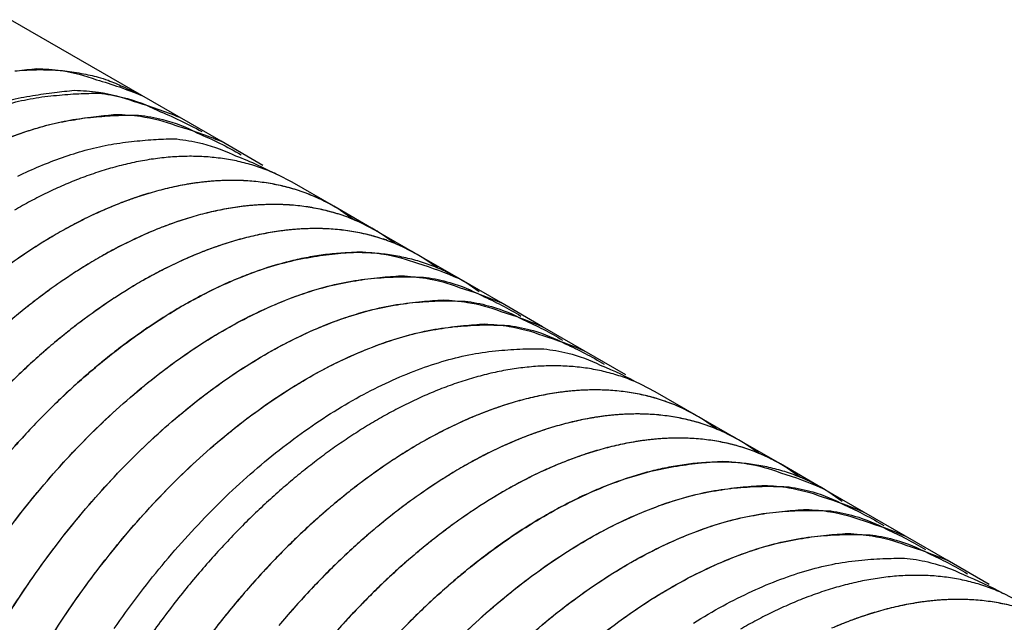
# Model space of a CAD drawing. Extents: x 0.8 to 33.8, y 0.5 to 21.9.
# Drawn here: x 12.9 to 13.3, y 19.9 to 20.2 of the extents above; entities that cross this region are included whole.
import ezdxf

# ---------------------------------------------------------------- set-up
doc = ezdxf.new("R2010")
doc.units = 0
doc.header["$MEASUREMENT"] = 0
doc.linetypes.add('HIDDENNEW0', pattern=[0.1875, 0.0625, -0.0625, 0.0625])
doc.layers.add('OBJ', color=7, linetype='HIDDENNEW0')

msp = doc.modelspace()

# ---------------------------------------------------------------- linework, layer by layer
at = {"layer": 'OBJ', "color": 7, "linetype": 'Continuous'}
msp.add_line((12.96619, 20.15807), (12.91051, 20.19022), dxfattribs=at)
at = {"layer": 'OBJ', "color": 2, "linetype": 'Continuous'}
for p, q in [((12.98387, 20.14786), (12.96619, 20.15807)), ((12.99978, 20.13867), (12.9821, 20.14888)), ((13.01746, 20.12847), (12.99978, 20.13867)), ((13.04751, 20.11112), (13.02983, 20.12132)), ((13.06519, 20.10091), (13.04751, 20.11112)), ((13.08286, 20.0907), (13.06519, 20.10091)), ((13.10054, 20.0805), (13.08286, 20.0907)), ((13.11822, 20.07029), (13.10054, 20.0805)), ((13.1359, 20.06009), (13.11822, 20.07029)), ((13.15358, 20.04988), (13.1359, 20.06009)), ((13.17125, 20.03967), (13.15358, 20.04988)), ((13.2013, 20.02232), (13.18363, 20.03253)), ((13.21898, 20.01212), (13.2013, 20.02232)), ((13.23666, 20.00191), (13.21898, 20.01212)), ((13.25434, 19.9917), (13.23666, 20.00191)), ((13.27202, 19.9815), (13.25434, 19.9917)), ((13.28969, 19.97129), (13.27202, 19.9815)), ((13.30737, 19.96109), (13.28969, 19.97129)), ((13.32505, 19.95088), (13.30737, 19.96109))]:
    msp.add_line(p, q, dxfattribs=at)
for points in [[(12.91237, 20.1685, -0.008645), (12.91645, 20.16883, -0.009055), (12.92051, 20.16901, -0.009626), (12.92456, 20.16903, -0.009661), (12.92857, 20.1689, -0.00929), (12.93253, 20.16861, -0.01066), (12.93652, 20.16813, -0.013291), (12.94054, 20.16743, -0.010251), (12.9443, 20.16668, -0.003267), (12.94767, 20.16591, -0.015196), (12.95187, 20.16452, -0.027304), (12.95812, 20.16186, -0.013427), (12.96619, 20.15807, -0.007032)], [(12.9133, 20.16859, -0.005065), (12.92171, 20.16948, -0.027478), (12.93199, 20.16865, -0.055458), (12.94701, 20.16475, -0.028784), (12.96619, 20.15807, -0.014955)], [(12.91016, 20.15612, -0.02102), (12.91995, 20.15802, -0.016989), (12.92921, 20.1594, -0.005065), (12.93762, 20.1603, -0.027478), (12.9479, 20.15947, -0.055457), (12.96292, 20.15556, -0.028783), (12.9821, 20.14888, -0.014955)], [(12.91033, 20.15474, -0.017095), (12.92013, 20.15688, -0.023047), (12.93009, 20.15812, -0.018743), (12.93947, 20.15883, -0.005838), (12.94797, 20.15907, -0.03006), (12.9582, 20.15727, -0.059868), (12.97291, 20.15172, -0.030653), (12.99155, 20.1428, -0.01581)], [(12.90786, 20.13939, -0.01411), (12.91747, 20.14292, -0.014209), (12.92713, 20.14579, -0.017277), (12.93695, 20.14786, -0.023282), (12.94693, 20.14902, -0.018945), (12.95632, 20.14965, -0.005929), (12.96482, 20.14981, -0.030352), (12.97504, 20.1479, -0.060337), (12.98971, 20.14217, -0.030837), (13.00829, 20.13299, -0.015891)], [(12.90889, 20.13982, -0.012818), (12.91826, 20.14322, -0.015566), (12.92783, 20.14592, -0.02102), (12.93763, 20.14782, -0.01699), (12.94689, 20.1492, -0.005065), (12.95529, 20.15009, -0.027478), (12.96558, 20.14926, -0.055458), (12.98059, 20.14535, -0.028784), (12.99978, 20.13867, -0.014955)], [(12.91364, 20.12395, -0.012986), (12.92305, 20.12817, -0.013729), (12.93257, 20.13184, -0.013777), (12.94214, 20.13487, -0.016739), (12.9519, 20.13714, -0.022582), (12.96182, 20.13853, -0.018344), (12.97118, 20.1394, -0.005658), (12.97966, 20.13978, -0.029479), (12.98991, 20.1382, -0.058916), (13.0047, 20.13303, -0.03027), (13.02348, 20.12461, -0.01564)], [(13.02983, 20.12132), (13.02385, 20.12443, 0.020842), (13.01765, 20.12703, 0.021105), (13.0112, 20.1291, 0.020691), (13.00455, 20.13066, 0.019922), (12.99773, 20.13169, 0.019128), (12.99076, 20.13222, 0.0182), (12.98368, 20.13225, 0.017245), (12.97651, 20.13181, 0.01623), (12.96927, 20.13089, 0.015271), (12.96201, 20.12953, 0.014285), (12.95474, 20.12774, 0.013397), (12.94748, 20.12555, 0.012504), (12.94027, 20.12298, 0.011733), (12.93312, 20.12007, 0.010962), (12.92605, 20.11682, 0.010298), (12.91907, 20.11328, 0.009619), (12.91222, 20.10947, 0.009099)], [(13.04751, 20.11112), (13.04153, 20.11423, 0.020842), (13.03532, 20.11682, 0.021106), (13.02888, 20.11889, 0.020692), (13.02223, 20.12045, 0.019922), (13.0154, 20.12148, 0.019129), (13.00844, 20.12202, 0.0182), (13.00135, 20.12205, 0.017245), (12.99418, 20.1216, 0.01623), (12.98695, 20.12068, 0.015271), (12.97969, 20.11932, 0.014285), (12.97242, 20.11753, 0.013397), (12.96516, 20.11535, 0.012504), (12.95795, 20.11278, 0.011733), (12.95079, 20.10986, 0.010962), (12.94372, 20.10662, 0.010298), (12.93675, 20.10308, 0.009619), (12.9299, 20.09926, 0.009099), (12.92317, 20.0952, 0.008583), (12.91658, 20.09091, 0.008061), (12.91016, 20.08645, 0.007494)], [(13.05602, 20.10544), (13.05034, 20.10939, 0.021442), (13.04439, 20.11282, 0.02191), (13.03816, 20.11571, 0.021753), (13.03167, 20.11807, 0.021285), (13.02496, 20.11987, 0.020695), (13.01806, 20.12115, 0.019874), (13.01099, 20.12188, 0.018966), (13.00379, 20.1221, 0.017952), (12.99649, 20.12179, 0.016947), (12.98912, 20.12101, 0.015884), (12.9817, 20.11974, 0.0149), (12.97428, 20.11803, 0.013902), (12.96686, 20.11589, 0.013019), (12.95947, 20.11336, 0.012133), (12.95215, 20.11044, 0.011373), (12.94491, 20.10719, 0.010611), (12.93778, 20.10362, 0.009979), (12.93075, 20.09976, 0.009337), (12.92386, 20.09563, 0.008807), (12.91712, 20.09128, 0.008273), (12.91055, 20.08673, 0.007843)], [(13.07369, 20.09523), (13.06802, 20.09918, 0.021442), (13.06207, 20.10262, 0.02191), (13.05583, 20.1055, 0.021753), (13.04935, 20.10786, 0.021285), (13.04263, 20.10967, 0.020695), (13.03573, 20.11094, 0.019874), (13.02867, 20.11167, 0.018966), (13.02147, 20.11189, 0.017952), (13.01417, 20.11159, 0.016947), (13.0068, 20.1108, 0.015884), (12.99938, 20.10954, 0.0149), (12.99195, 20.10783, 0.013902), (12.98453, 20.10569, 0.013019), (12.97715, 20.10315, 0.012133), (12.96983, 20.10024, 0.011373), (12.96259, 20.09698, 0.010611), (12.95545, 20.09341, 0.009979), (12.94843, 20.08955, 0.009337), (12.94154, 20.08543, 0.008807), (12.9348, 20.08108, 0.008273), (12.92823, 20.07652, 0.007843), (12.92181, 20.07178, 0.00731), (12.91552, 20.06684, 0.007161), (12.90923, 20.06161, 0.007032)], [(13.06519, 20.10091), (13.05921, 20.10402, 0.020842), (13.053, 20.10662, 0.021106), (13.04655, 20.10868, 0.020692), (13.0399, 20.11024, 0.019923), (13.03308, 20.11128, 0.019129), (13.02612, 20.11181, 0.0182), (13.01903, 20.11184, 0.017246), (13.01186, 20.1114, 0.01623), (13.00463, 20.11048, 0.015272), (12.99737, 20.10912, 0.014285), (12.99009, 20.10733, 0.013397), (12.98284, 20.10514, 0.012504), (12.97563, 20.10257, 0.011733), (12.96847, 20.09966, 0.010962), (12.9614, 20.09641, 0.010298), (12.95443, 20.09287, 0.009619), (12.94758, 20.08906, 0.009099), (12.94085, 20.085, 0.008583), (12.93426, 20.08071, 0.008061), (12.92783, 20.07624, 0.007494), (12.92159, 20.07161, 0.007311), (12.91544, 20.06677, 0.006995), (12.90925, 20.06162, 0.006719)], [(13.08286, 20.0907), (13.07688, 20.09381, 0.020842), (13.07068, 20.09641, 0.021106), (13.06423, 20.09848, 0.020692), (13.05758, 20.10004, 0.019923), (13.05076, 20.10107, 0.019129), (13.04379, 20.1016, 0.0182), (13.03671, 20.10163, 0.017246), (13.02954, 20.10119, 0.016231), (13.02231, 20.10027, 0.015272), (13.01504, 20.09891, 0.014286), (13.00777, 20.09712, 0.013398), (13.00052, 20.09493, 0.012504), (12.9933, 20.09237, 0.011733), (12.98615, 20.08945, 0.010962), (12.97908, 20.0862, 0.010298), (12.97211, 20.08266, 0.009619), (12.96525, 20.07885, 0.009099), (12.95852, 20.07479, 0.008583), (12.95194, 20.0705, 0.008061), (12.94551, 20.06603, 0.007494), (12.93927, 20.06141, 0.007311), (12.93312, 20.05657, 0.006995), (12.92693, 20.05142, 0.006719), (12.92069, 20.04594, 0.006771), (12.91438, 20.04008, 0.006684), (12.90803, 20.03386, 0.006682)], [(13.09137, 20.08502), (13.0857, 20.08898, 0.021442), (13.07975, 20.09241, 0.02191), (13.07351, 20.0953, 0.021753), (13.06702, 20.09766, 0.021285), (13.06031, 20.09946, 0.020695), (13.05341, 20.10074, 0.019874), (13.04634, 20.10147, 0.018966), (13.03915, 20.10168, 0.017952), (13.03185, 20.10138, 0.016947), (13.02448, 20.10059, 0.015884), (13.01706, 20.09933, 0.0149), (13.00963, 20.09762, 0.013902), (13.00221, 20.09548, 0.013019), (12.99483, 20.09295, 0.012133), (12.98751, 20.09003, 0.011373), (12.98027, 20.08678, 0.010611), (12.97313, 20.0832, 0.009979), (12.96611, 20.07934, 0.009337), (12.95922, 20.07522, 0.008807), (12.95248, 20.07087, 0.008273), (12.94591, 20.06631, 0.007843), (12.93949, 20.06157, 0.00731), (12.93319, 20.05663, 0.007161), (12.92691, 20.05141, 0.007032), (12.92053, 20.04579, 0.006761), (12.91408, 20.0398, 0.00685)], [(12.91101, 20.00793, -0.010925), (12.92199, 20.01985, -0.011376), (12.93336, 20.03111, -0.011944), (12.94506, 20.04159, -0.012548), (12.95699, 20.05123, -0.0132), (12.96904, 20.05991, -0.014105), (12.98114, 20.0676, -0.015202), (12.99319, 20.07421, -0.015989), (13.00506, 20.07977, -0.016205), (13.01664, 20.08424, -0.018614), (13.02801, 20.0876, -0.022875), (13.03915, 20.08978, -0.020074), (13.04939, 20.09117, -0.010159), (13.05843, 20.09185, -0.027924), (13.06876, 20.09083, -0.051447), (13.08296, 20.08696, -0.029245), (13.10054, 20.0805, -0.016847)], [(13.10905, 20.07482), (13.10337, 20.07877, 0.021442), (13.09743, 20.0822, 0.02191), (13.09119, 20.08509, 0.021753), (13.0847, 20.08745, 0.021285), (13.07799, 20.08926, 0.020695), (13.07109, 20.09053, 0.019874), (13.06402, 20.09126, 0.018966), (13.05682, 20.09148, 0.017952), (13.04952, 20.09117, 0.016947), (13.04215, 20.09039, 0.015884), (13.03474, 20.08912, 0.0149), (13.02731, 20.08741, 0.013902), (13.01989, 20.08527, 0.013019), (13.01251, 20.08274, 0.012133), (13.00519, 20.07982, 0.011373), (12.99795, 20.07657, 0.010611), (12.99081, 20.073, 0.009979), (12.98378, 20.06914, 0.009337), (12.9769, 20.06501, 0.008807), (12.97016, 20.06066, 0.008273), (12.96358, 20.05611, 0.007843), (12.95716, 20.05137, 0.00731), (12.95087, 20.04642, 0.007161), (12.94459, 20.0412, 0.007032), (12.93821, 20.03559, 0.006761), (12.93176, 20.02959, 0.00685), (12.92527, 20.02321, 0.006834), (12.91876, 20.01646, 0.006801), (12.91224, 20.00932, 0.00673)], [(12.90825, 19.97231, -0.0102), (12.9182, 19.98523, -0.010499), (12.92869, 19.99772, -0.010925), (12.93966, 20.00964, -0.011376), (12.95104, 20.0209, -0.011944), (12.96274, 20.03139, -0.012548), (12.97466, 20.04102, -0.0132), (12.98672, 20.0497, -0.014105), (12.99882, 20.05739, -0.015202), (13.01087, 20.064, -0.015989), (13.02274, 20.06957, -0.016205), (13.03431, 20.07403, -0.018614), (13.04569, 20.07739, -0.022875), (13.05683, 20.07958, -0.020074), (13.06707, 20.08096, -0.010159), (13.07611, 20.08165, -0.027924), (13.08644, 20.08063, -0.051447), (13.10064, 20.07675, -0.029245), (13.11822, 20.07029, -0.016847)], [(12.91261, 19.97812, -0.010797), (12.92328, 19.99141, -0.011155), (12.9345, 20.00418, -0.011651), (12.94622, 20.01625, -0.01219), (12.95831, 20.02755, -0.012854), (12.9707, 20.03792, -0.013583), (12.98326, 20.04732, -0.01436), (12.99589, 20.05562, -0.015433), (13.00849, 20.0628, -0.016693), (13.02095, 20.06877, -0.017671), (13.03313, 20.07359, -0.017996), (13.04492, 20.07723, -0.020671), (13.0564, 20.07966, -0.025279), (13.06754, 20.08084, -0.022296), (13.0777, 20.08124, -0.011563), (13.08662, 20.08101, -0.030489), (13.09663, 20.07883, -0.054833), (13.11015, 20.07326, -0.030671), (13.12673, 20.06461, -0.01757)], [(12.90787, 19.93539, -0.009684), (12.91658, 19.94885, -0.009878), (12.92592, 19.96211, -0.0102), (12.93588, 19.97502, -0.010499), (12.94636, 19.98751, -0.010925), (12.95734, 19.99943, -0.011376), (12.96872, 20.0107, -0.011944), (12.98042, 20.02118, -0.012548), (12.99234, 20.03082, -0.0132), (13.0044, 20.03949, -0.014105), (13.0165, 20.04718, -0.015202), (13.02855, 20.0538, -0.015989), (13.04041, 20.05936, -0.016205), (13.05199, 20.06383, -0.018615), (13.06336, 20.06718, -0.022875), (13.07451, 20.06937, -0.020074), (13.08475, 20.07076, -0.010159), (13.09379, 20.07144, -0.027925), (13.10412, 20.07042, -0.051448), (13.11832, 20.06655, -0.029245), (13.1359, 20.06009, -0.016847)], [(12.9109, 19.94021, -0.010193), (12.92026, 19.9542, -0.010424), (12.93029, 19.96792, -0.010797), (12.94096, 19.98121, -0.011155), (12.95218, 19.99397, -0.011651), (12.96389, 20.00605, -0.01219), (12.97599, 20.01734, -0.012854), (12.98838, 20.02772, -0.013583), (13.00094, 20.03712, -0.01436), (13.01357, 20.04541, -0.015433), (13.02617, 20.05259, -0.016693), (13.03862, 20.05856, -0.017671), (13.05081, 20.06339, -0.017996), (13.0626, 20.06702, -0.020671), (13.07408, 20.06945, -0.025279), (13.08522, 20.07063, -0.022296), (13.09538, 20.07103, -0.011563), (13.1043, 20.0708, -0.030489), (13.11431, 20.06863, -0.054833), (13.12783, 20.06305, -0.030671), (13.1444, 20.05441, -0.01757)], [(12.91018, 19.89807, -0.00935), (12.91753, 19.91163, -0.009422), (12.92555, 19.92519, -0.009684), (12.93426, 19.93865, -0.009878), (12.9436, 19.9519, -0.0102), (12.95356, 19.96482, -0.010499), (12.96404, 19.97731, -0.010925), (12.97502, 19.98923, -0.011376), (12.98639, 20.00049, -0.011944), (12.9981, 20.01097, -0.012548), (13.01002, 20.02061, -0.0132), (13.02208, 20.02929, -0.014105), (13.03418, 20.03698, -0.015202), (13.04623, 20.04359, -0.015989), (13.05809, 20.04916, -0.016205), (13.06967, 20.05362, -0.018615), (13.08104, 20.05698, -0.022875), (13.09219, 20.05917, -0.020074), (13.10242, 20.06055, -0.010159), (13.11146, 20.06124, -0.027924), (13.12179, 20.06021, -0.051447), (13.136, 20.05634, -0.029245), (13.15358, 20.04988, -0.016847)], [(12.91208, 19.90169, -0.009804), (12.91996, 19.91587, -0.009893), (12.92858, 19.93001, -0.010193), (12.93794, 19.944, -0.010424), (12.94797, 19.95771, -0.010797), (12.95864, 19.971, -0.011155), (12.96986, 19.98376, -0.011652), (12.98157, 19.99584, -0.01219), (12.99367, 20.00714, -0.012854), (13.00605, 20.01751, -0.013583), (13.01862, 20.02691, -0.01436), (13.03125, 20.03521, -0.015433), (13.04385, 20.04238, -0.016693), (13.0563, 20.04836, -0.017671), (13.06849, 20.05318, -0.017996), (13.08027, 20.05681, -0.020671), (13.09176, 20.05924, -0.025279), (13.1029, 20.06043, -0.022296), (13.11306, 20.06083, -0.011563), (13.12198, 20.06059, -0.030489), (13.13199, 20.05842, -0.054833), (13.14551, 20.05285, -0.030671), (13.16208, 20.0442, -0.01757)], [(12.95449, 19.93216, -0.010256), (12.9643, 19.94574, -0.010613), (12.97475, 19.95892, -0.010952), (12.98575, 19.97161, -0.011426), (12.99724, 19.98364, -0.011936), (13.00911, 19.99494, -0.01257), (13.0213, 20.00536, -0.013259), (13.03367, 20.01484, -0.013996), (13.04613, 20.02326, -0.015016), (13.05859, 20.0306, -0.016224), (13.07092, 20.03678, -0.017143), (13.08302, 20.04184, -0.017434), (13.09475, 20.04574, -0.020029), (13.10621, 20.04845, -0.024535), (13.11736, 20.04995, -0.021614), (13.12756, 20.05065, -0.011131), (13.13652, 20.0507, -0.029726), (13.14664, 20.04887, -0.053892), (13.16038, 20.04381, -0.03031), (13.17728, 20.03582, -0.017395)], [(13.18363, 20.03253), (13.17765, 20.03564, 0.020842), (13.17144, 20.03823, 0.021105), (13.16499, 20.0403, 0.020692), (13.15835, 20.04186, 0.019922), (13.15152, 20.0429, 0.019129), (13.14456, 20.04343, 0.0182), (13.13747, 20.04346, 0.017246), (13.1303, 20.04301, 0.01623), (13.12307, 20.04209, 0.015272), (13.11581, 20.04074, 0.014285), (13.10853, 20.03894, 0.013397), (13.10128, 20.03676, 0.012504), (13.09407, 20.03419, 0.011733), (13.08691, 20.03128, 0.010962), (13.07984, 20.02803, 0.010298), (13.07287, 20.02449, 0.009619), (13.06602, 20.02067, 0.009099), (13.05929, 20.01661, 0.008583), (13.0527, 20.01232, 0.008061), (13.04627, 20.00786, 0.007494), (13.04004, 20.00323, 0.007311), (13.03388, 19.99839, 0.006995), (13.02769, 19.99324, 0.006719), (13.02145, 19.98776, 0.006771), (13.01514, 19.98191, 0.006684), (13.00879, 19.97569, 0.006682), (13.00242, 19.9691, 0.006627), (12.99604, 19.96215, 0.006634), (12.98968, 19.95483, 0.006588), (12.98335, 19.94716, 0.006614), (12.97708, 19.93912, 0.006594), (12.97089, 19.93075, 0.006634)], [(13.20981, 20.01664), (13.20414, 20.0206, 0.021442), (13.19819, 20.02403, 0.02191), (13.19195, 20.02692, 0.021753), (13.18546, 20.02928, 0.021285), (13.17875, 20.03108, 0.020695), (13.17185, 20.03235, 0.019874), (13.16478, 20.03308, 0.018966), (13.15759, 20.0333, 0.017952), (13.15029, 20.033, 0.016947), (13.14292, 20.03221, 0.015884), (13.1355, 20.03095, 0.0149), (13.12807, 20.02924, 0.013902), (13.12065, 20.0271, 0.013019), (13.11327, 20.02456, 0.012133), (13.10595, 20.02165, 0.011373), (13.09871, 20.0184, 0.010611), (13.09157, 20.01482, 0.009979), (13.08455, 20.01096, 0.009337), (13.07766, 20.00684, 0.008807), (13.07092, 20.00249, 0.008273), (13.06435, 19.99793, 0.007843), (13.05793, 19.99319, 0.00731), (13.05163, 19.98825, 0.007161), (13.04535, 19.98303, 0.007032), (13.03897, 19.97741, 0.006761), (13.03252, 19.97142, 0.00685), (13.02603, 19.96504, 0.006834), (13.01952, 19.95828, 0.006801), (13.013, 19.95114, 0.00673), (13.0065, 19.94362, 0.006761), (13.00005, 19.93572, 0.006733), (12.99365, 19.92746, 0.006765)], [(13.2013, 20.02232), (13.19533, 20.02543, 0.020842), (13.18912, 20.02803, 0.021105), (13.18267, 20.0301, 0.020692), (13.17602, 20.03166, 0.019922), (13.1692, 20.03269, 0.019129), (13.16223, 20.03323, 0.0182), (13.15515, 20.03325, 0.017245), (13.14798, 20.03281, 0.01623), (13.14075, 20.03189, 0.015271), (13.13348, 20.03053, 0.014285), (13.12621, 20.02874, 0.013397), (13.11896, 20.02655, 0.012504), (13.11174, 20.02398, 0.011733), (13.10459, 20.02107, 0.010962), (13.09752, 20.01782, 0.010298), (13.09055, 20.01428, 0.009619), (13.0837, 20.01047, 0.009099), (13.07696, 20.00641, 0.008582), (13.07038, 20.00212, 0.008061), (13.06395, 19.99765, 0.007494), (13.05771, 19.99303, 0.007311), (13.05156, 19.98819, 0.006995), (13.04537, 19.98304, 0.006719), (13.03913, 19.97755, 0.006771), (13.03282, 19.9717, 0.006684), (13.02647, 19.96548, 0.006682), (13.0201, 19.95889, 0.006627), (13.01372, 19.95195, 0.006634), (13.00735, 19.94463, 0.006588), (13.00103, 19.93695, 0.006614), (12.99476, 19.92892, 0.006594)], [(13.22749, 20.00644), (13.22182, 20.01039, 0.021442), (13.21587, 20.01382, 0.02191), (13.20963, 20.01671, 0.021753), (13.20314, 20.01907, 0.021285), (13.19643, 20.02087, 0.020695), (13.18953, 20.02215, 0.019874), (13.18246, 20.02288, 0.018966), (13.17526, 20.0231, 0.017952), (13.16796, 20.02279, 0.016947), (13.16059, 20.02201, 0.015884), (13.15318, 20.02074, 0.0149), (13.14575, 20.01903, 0.013902), (13.13833, 20.01689, 0.013019), (13.13095, 20.01436, 0.012133), (13.12363, 20.01144, 0.011373), (13.11639, 20.00819, 0.010611), (13.10925, 20.00462, 0.009979), (13.10223, 20.00076, 0.009337), (13.09534, 19.99663, 0.008807), (13.0886, 19.99228, 0.008273), (13.08202, 19.98772, 0.007843), (13.0756, 19.98298, 0.00731), (13.06931, 19.97804, 0.007161), (13.06303, 19.97282, 0.007032), (13.05665, 19.9672, 0.006761), (13.0502, 19.96121, 0.00685), (13.04371, 19.95483, 0.006834), (13.0372, 19.94808, 0.006801), (13.03068, 19.94093, 0.00673), (13.02418, 19.93342, 0.006761)], [(13.21898, 20.01212), (13.213, 20.01523, 0.020842), (13.2068, 20.01782, 0.021106), (13.20035, 20.01989, 0.020692), (13.1937, 20.02145, 0.019923), (13.18688, 20.02248, 0.019129), (13.17991, 20.02302, 0.0182), (13.17283, 20.02305, 0.017246), (13.16566, 20.0226, 0.01623), (13.15842, 20.02168, 0.015271), (13.15116, 20.02032, 0.014285), (13.14389, 20.01853, 0.013397), (13.13663, 20.01635, 0.012504), (13.12942, 20.01378, 0.011733), (13.12227, 20.01086, 0.010962), (13.1152, 20.00762, 0.010298), (13.10822, 20.00408, 0.009619), (13.10137, 20.00026, 0.009099), (13.09464, 19.9962, 0.008583), (13.08805, 19.99191, 0.008061), (13.08163, 19.98744, 0.007494), (13.07539, 19.98282, 0.007311), (13.06923, 19.97798, 0.006995), (13.06305, 19.97283, 0.006719), (13.05681, 19.96735, 0.006771), (13.0505, 19.96149, 0.006684), (13.04415, 19.95528, 0.006682), (13.03777, 19.94869, 0.006627), (13.0314, 19.94174, 0.006634), (13.02503, 19.93442, 0.006588)], [(13.24517, 19.99623), (13.23949, 20.00018, 0.021442), (13.23355, 20.00362, 0.02191), (13.22731, 20.0065, 0.021753), (13.22082, 20.00886, 0.021285), (13.21411, 20.01067, 0.020695), (13.20721, 20.01194, 0.019874), (13.20014, 20.01267, 0.018966), (13.19294, 20.01289, 0.017952), (13.18564, 20.01259, 0.016947), (13.17827, 20.0118, 0.015884), (13.17086, 20.01053, 0.0149), (13.16343, 20.00883, 0.013902), (13.15601, 20.00668, 0.013019), (13.14863, 20.00415, 0.012133), (13.1413, 20.00124, 0.011373), (13.13406, 19.99798, 0.010611), (13.12693, 19.99441, 0.009979), (13.1199, 19.99055, 0.009337), (13.11302, 19.98643, 0.008807), (13.10628, 19.98208, 0.008273), (13.0997, 19.97752, 0.007843), (13.09328, 19.97278, 0.00731), (13.08699, 19.96784, 0.007161), (13.08071, 19.96261, 0.007032), (13.07433, 19.957, 0.006761), (13.06788, 19.951, 0.00685), (13.06138, 19.94462, 0.006834), (13.05487, 19.93787, 0.006801), (13.04836, 19.93073, 0.00673)], [(13.23666, 20.00191), (13.23068, 20.00502, 0.020842), (13.22447, 20.00762, 0.021106), (13.21803, 20.00968, 0.020692), (13.21138, 20.01124, 0.019923), (13.20455, 20.01228, 0.019129), (13.19759, 20.01281, 0.0182), (13.1905, 20.01284, 0.017246), (13.18333, 20.0124, 0.01623), (13.1761, 20.01148, 0.015272), (13.16884, 20.01012, 0.014285), (13.16157, 20.00833, 0.013397), (13.15431, 20.00614, 0.012504), (13.1471, 20.00357, 0.011733), (13.13995, 20.00066, 0.010962), (13.13287, 19.99741, 0.010298), (13.1259, 19.99387, 0.009619), (13.11905, 19.99006, 0.009099), (13.11232, 19.98599, 0.008583), (13.10573, 19.98171, 0.008061), (13.09931, 19.97724, 0.007494), (13.09307, 19.97261, 0.007311), (13.08691, 19.96777, 0.006995), (13.08072, 19.96262, 0.006719), (13.07448, 19.95714, 0.006771), (13.06818, 19.95129, 0.006684), (13.06183, 19.94507, 0.006682), (13.05545, 19.93848, 0.006627), (13.04907, 19.93153, 0.006634)], [(13.07578, 19.93105, -0.011376), (13.08716, 19.94232, -0.011944), (13.09886, 19.9528, -0.012548), (13.11078, 19.96244, -0.0132), (13.12284, 19.97111, -0.014106), (13.13494, 19.9788, -0.015202), (13.14699, 19.98541, -0.015989), (13.15886, 19.99098, -0.016205), (13.17043, 19.99545, -0.018615), (13.18181, 19.9988, -0.022875), (13.19295, 20.00099, -0.020074), (13.20319, 20.00237, -0.010159), (13.21223, 20.00306, -0.027924), (13.22256, 20.00204, -0.051447), (13.23676, 19.99817, -0.029245), (13.25434, 19.9917, -0.016847)], [(13.26284, 19.98602), (13.25717, 19.98998, 0.021442), (13.25122, 19.99341, 0.02191), (13.24498, 19.9963, 0.021753), (13.2385, 19.99866, 0.021285), (13.23178, 20.00046, 0.020695), (13.22488, 20.00174, 0.019874), (13.21782, 20.00247, 0.018966), (13.21062, 20.00268, 0.017952), (13.20332, 20.00238, 0.016947), (13.19595, 20.00159, 0.015884), (13.18853, 20.00033, 0.0149), (13.1811, 19.99862, 0.013902), (13.17369, 19.99648, 0.013019), (13.1663, 19.99394, 0.012133), (13.15898, 19.99103, 0.011373), (13.15174, 19.98778, 0.010611), (13.1446, 19.9842, 0.009979), (13.13758, 19.98034, 0.009337), (13.13069, 19.97622, 0.008807), (13.12395, 19.97187, 0.008273), (13.11738, 19.96731, 0.007843), (13.11096, 19.96257, 0.00731), (13.10467, 19.95763, 0.007161), (13.09839, 19.95241, 0.007032), (13.09201, 19.94679, 0.006761), (13.08555, 19.9408, 0.00685), (13.07906, 19.93442, 0.006834)], [(13.10001, 19.92746, -0.01219), (13.1121, 19.93876, -0.012854), (13.12449, 19.94913, -0.013583), (13.13706, 19.95853, -0.01436), (13.14969, 19.96682, -0.015433), (13.16229, 19.974, -0.016693), (13.17474, 19.97997, -0.017671), (13.18693, 19.9848, -0.017996), (13.19871, 19.98843, -0.020671), (13.2102, 19.99086, -0.025279), (13.22134, 19.99205, -0.022296), (13.2315, 19.99245, -0.011563), (13.24042, 19.99221, -0.030489), (13.25043, 19.99004, -0.054833), (13.26395, 19.98447, -0.030671), (13.28052, 19.97582, -0.01757)], [(13.10483, 19.93211, -0.011944), (13.11654, 19.94259, -0.012548), (13.12846, 19.95223, -0.0132), (13.14052, 19.96091, -0.014105), (13.15262, 19.9686, -0.015202), (13.16467, 19.97521, -0.015989), (13.17653, 19.98077, -0.016205), (13.18811, 19.98524, -0.018614), (13.19948, 19.9886, -0.022875), (13.21063, 19.99078, -0.020074), (13.22086, 19.99217, -0.010159), (13.2299, 19.99285, -0.027924), (13.24023, 19.99183, -0.051447), (13.25444, 19.98796, -0.029245), (13.27202, 19.9815, -0.016847)], [(13.12978, 19.92855, -0.012854), (13.14217, 19.93892, -0.013583), (13.15474, 19.94832, -0.01436), (13.16737, 19.95662, -0.015433), (13.17996, 19.9638, -0.016693), (13.19242, 19.96977, -0.017671), (13.2046, 19.97459, -0.017996), (13.21639, 19.97823, -0.020671), (13.22788, 19.98066, -0.025279), (13.23901, 19.98184, -0.022296), (13.24918, 19.98224, -0.011563), (13.25809, 19.98201, -0.030489), (13.2681, 19.97983, -0.054833), (13.28163, 19.97426, -0.030671), (13.2982, 19.96561, -0.01757)], [(13.13421, 19.93239, -0.012548), (13.14614, 19.94202, -0.0132), (13.1582, 19.9507, -0.014105), (13.1703, 19.95839, -0.015202), (13.18234, 19.965, -0.015989), (13.19421, 19.97057, -0.016205), (13.20579, 19.97503, -0.018614), (13.21716, 19.97839, -0.022875), (13.22831, 19.98058, -0.020074), (13.23854, 19.98196, -0.010159), (13.24758, 19.98265, -0.027924), (13.25791, 19.98163, -0.051447), (13.27211, 19.97775, -0.029245), (13.28969, 19.97129, -0.016847)], [(13.15985, 19.92872, -0.013583), (13.17241, 19.93811, -0.01436), (13.18504, 19.94641, -0.015433), (13.19764, 19.95359, -0.016693), (13.2101, 19.95956, -0.017671), (13.22228, 19.96439, -0.017996), (13.23407, 19.96802, -0.020671), (13.24555, 19.97045, -0.025279), (13.25669, 19.97163, -0.022296), (13.26685, 19.97203, -0.011563), (13.27577, 19.9718, -0.030489), (13.28578, 19.96963, -0.054833), (13.2993, 19.96405, -0.030671), (13.31588, 19.9554, -0.01757)], [(13.16382, 19.93182, -0.0132), (13.17587, 19.94049, -0.014106), (13.18797, 19.94818, -0.015202), (13.20002, 19.9548, -0.015989), (13.21189, 19.96036, -0.016205), (13.22346, 19.96483, -0.018615), (13.23484, 19.96818, -0.022875), (13.24598, 19.97037, -0.020074), (13.25622, 19.97176, -0.010159), (13.26526, 19.97244, -0.027925), (13.27559, 19.97142, -0.051448), (13.28979, 19.96755, -0.029245), (13.30737, 19.96109, -0.016847)], [(13.19993, 19.93446, -0.015016), (13.21238, 19.94181, -0.016224), (13.22472, 19.94799, -0.017143), (13.23681, 19.95305, -0.017434), (13.24855, 19.95694, -0.020029), (13.26001, 19.95966, -0.024535), (13.27116, 19.96115, -0.021614), (13.28136, 19.96186, -0.011131), (13.29032, 19.96191, -0.029726), (13.30044, 19.96008, -0.053892), (13.31418, 19.95502, -0.030309), (13.33107, 19.94703, -0.017395)], [(13.33742, 19.94374), (13.33144, 19.94684, 0.020842), (13.32524, 19.94944, 0.021105), (13.31879, 19.95151, 0.020692), (13.31214, 19.95307, 0.019922), (13.30532, 19.9541, 0.019129), (13.29835, 19.95464, 0.0182), (13.29127, 19.95466, 0.017245), (13.2841, 19.95422, 0.01623), (13.27687, 19.9533, 0.015271), (13.2696, 19.95194, 0.014285), (13.26233, 19.95015, 0.013397), (13.25507, 19.94797, 0.012504), (13.24786, 19.9454, 0.011733), (13.24071, 19.94248, 0.010962), (13.23364, 19.93924, 0.010298), (13.22667, 19.9357, 0.009619), (13.21981, 19.93188, 0.009099)], [(13.33647, 19.9413, 0.020692), (13.32982, 19.94286, 0.019922), (13.32299, 19.9439, 0.019129), (13.31603, 19.94443, 0.0182), (13.30894, 19.94446, 0.017246), (13.30177, 19.94401, 0.01623), (13.29454, 19.94309, 0.015272), (13.28728, 19.94174, 0.014285), (13.28001, 19.93994, 0.013397), (13.27275, 19.93776, 0.012504), (13.26554, 19.93519, 0.011733), (13.25839, 19.93228, 0.010962)], [(13.33255, 19.94229, 0.020695), (13.32565, 19.94356, 0.019874), (13.31858, 19.94429, 0.018966), (13.31138, 19.94451, 0.017952), (13.30408, 19.94421, 0.016947), (13.29671, 19.94342, 0.015884), (13.2893, 19.94215, 0.0149), (13.28187, 19.94045, 0.013902), (13.27445, 19.9383, 0.013019), (13.26707, 19.93577, 0.012133), (13.25975, 19.93285, 0.011373)]]:
    msp.add_lwpolyline(points, format="xyb", dxfattribs=at)

doc.saveas('drawing.dxf')
